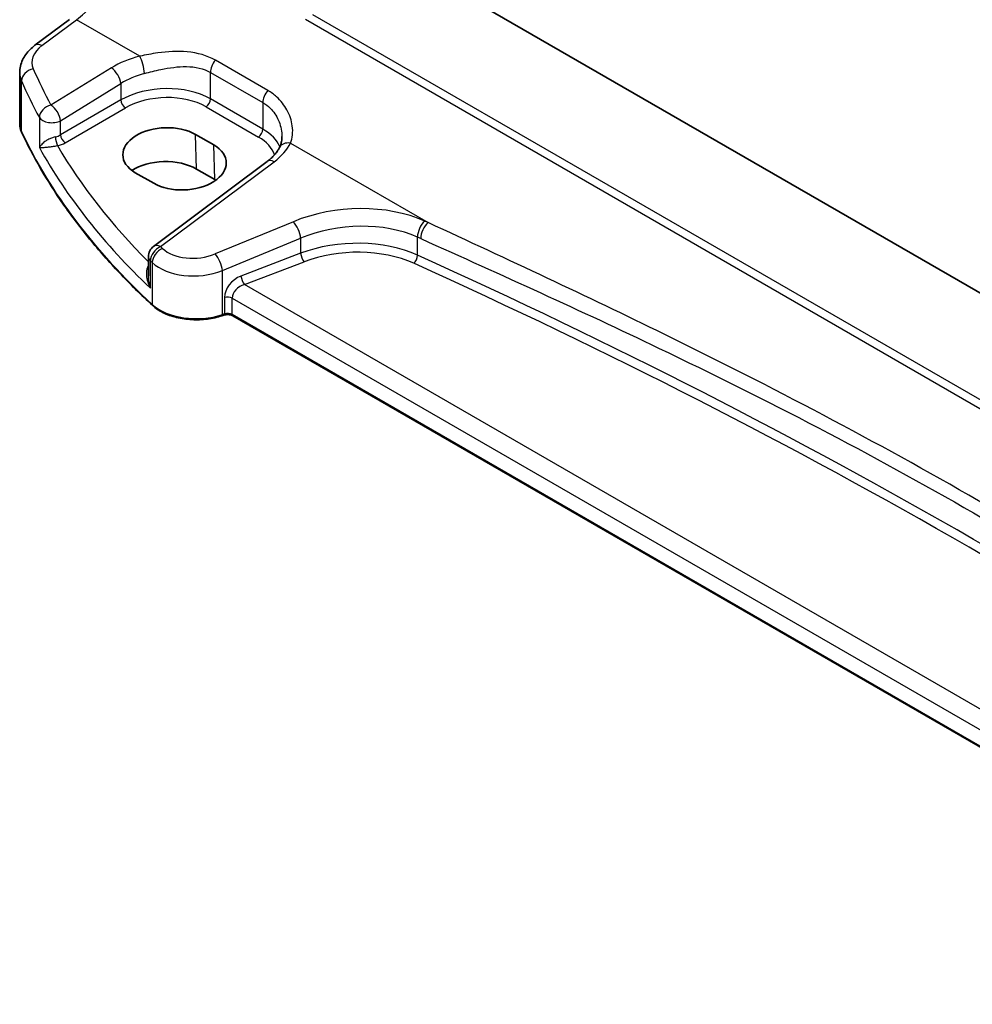
# Model space of a CAD drawing. Units: millimetres. Extents: x 0 to 5905, y 0 to 1124.
# Drawn here: x 87 to 160, y 267 to 342 of the extents above; entities that cross this region are included whole.
import ezdxf

# ---------------------------------------------------------------- set-up
doc = ezdxf.new("R2010")
doc.units = ezdxf.units.MM
for name, color, linetype, lineweight in [('Dimension (ISO)', 7, 'Continuous', 18), ('Visible (ISO)', 7, 'Continuous', 35), ('Visible Narrow (ISO)', 7, 'Continuous', 25)]:
    doc.layers.add(name, color=color, linetype=linetype, lineweight=lineweight)
doc.styles.add('Note Text (TK)', font='MS PGothic.ttf')
doc.dimstyles.new('Default - Method 1b (TK)', dxfattribs={"dimscale": 2.5, "dimtxt": 2.5, "dimasz": 2.5, "dimexe": 1, "dimexo": 1.5, "dimgap": 1, "dimtad": 1, "dimtoh": 1, "dimrnd": 1e-08, "dimdsep": 46, "dimtxsty": 'Note Text (TK)', "dimcen": 0.09, "dimdle": 5, "dimclrd": 100, "dimclre": 100, "dimclrt": 7, "dimadec": 1, "dimazin": 1, "dimtfac": 1, "dimtmove": 0, "dimatfit": 3, "dimfxl": 0, "dimtolj": 1, "dimlwd": -1, "dimlwe": -1, "dimarcsym": 0})

# ---------------------------------------------------------------- blocks, each defined once
blk = doc.blocks.new('*D15')
at = {"layer": 'Defpoints', "color": 0, "transparency": 16777216}
for p in [(108.415, 417.126), (108.415, 386.323), (246.223, 306.759)]:
    blk.add_point(p, dxfattribs=at)
at = {"layer": 'Dimension (ISO)', "color": 100, "transparency": 16777216}
for p, q in [((108.415, 390.653), (108.415, 420.013)), ((240.81, 340.688), (113.828, 414.001)), ((246.223, 311.089), (246.223, 340.45))]:
    blk.add_line(p, q, dxfattribs=at)
for points in [[(114.348, 414.903), (113.307, 413.099), (108.415, 417.126)], [(241.331, 341.59), (240.289, 339.786), (246.223, 337.563)]]:
    blk.add_solid(points, dxfattribs=at)
at = {"layer": 'Dimension (ISO)', "color": 7, "transparency": 16777216, "insert": (175.239, 384.376), "char_height": 6.25, "attachment_point": 4, "rotation": 330, "style": 'Note Text (TK)'}
blk.add_mtext('\\A1;{\\Q-30.000;\\W0.816;\\H0.816x; 195}', dxfattribs=at)

msp = doc.modelspace()

# ---------------------------------------------------------------- linework, layer by layer
at = {"layer": 'Visible (ISO)'}
for p, q in [((219.5022, 287.1196), (116.2649, 346.7238)), ((87.9712, 340.188), (90.6337, 342.1791)), ((86.7995, 334.1804), (86.7995, 338.0878)), ((101.7, 332.5349), (100.2858, 333.3514)), ((105.7933, 331.2659), (97.0832, 324.7523)), ((95.6721, 330.4085), (97.0863, 329.592)), ((101.7819, 329.8739), (100.3677, 330.6904)), ((96.6821, 323.9515), (96.6821, 322.4919)), ((102.4789, 319.4704), (102.3297, 319.4206)), ((194.7358, 266.5518), (103.1607, 319.4227))]:
    msp.add_line(p, q, dxfattribs=at)
msp.add_arc((97.6821, 323.9515), 1, 126.78998, 180, dxfattribs=at)
for centre, major_axis, ratio, start_param, end_param in [((97.9789, 331.8799), (3.261, 0.1563), 0.606728, 0.7563268, 3.8979194), ((99.3931, 331.0634), (-3.261, -0.1563), 0.606728, 0.7563268, 3.8979194), ((97.9831, 329.3137), (-3.3722, 0), 0.5773503, 3.9269908, 5.577744), ((99.3974, 328.4972), (-3.3722, 0), 0.5773503, 3.8980605, 3.9269908)]:
    msp.add_ellipse(centre, major_axis=major_axis, ratio=ratio, start_param=start_param, end_param=end_param, dxfattribs=at)
for points, knots in [([(86.7995, 338.0878), (86.7995, 338.2577), (86.8195, 338.4271), (86.8957, 338.7549), (86.9518, 338.9134), (87.0929, 339.214), (87.1779, 339.3562), (87.3707, 339.6232), (87.4784, 339.7479), (87.712, 339.9805), (87.8379, 340.0883), (87.9712, 340.188)], [0.78539816, 0.78539816, 0.78539816, 0.78539816, 0.93200582, 0.93200582, 1.07861348, 1.07861348, 1.22522113, 1.22522113, 1.37182879, 1.37182879, 1.51843645, 1.51843645, 1.51843645, 1.51843645]), ([(86.7995, 334.1804), (86.7995, 334.1359), (86.8015, 334.0914), (86.8096, 334.0026), (86.8157, 333.9583), (86.8318, 333.8702), (86.8418, 333.8263), (86.8658, 333.7393), (86.8797, 333.696), (86.9114, 333.6104), (86.9291, 333.568), (86.9487, 333.526)], [3.92699082, 3.92699082, 3.92699082, 3.92699082, 3.97954827, 3.97954827, 4.03210573, 4.03210573, 4.08466319, 4.08466319, 4.13722064, 4.13722064, 4.1897781, 4.1897781, 4.1897781, 4.1897781]), ([(97.0101, 320.199), (96.1169, 321.0226), (95.2659, 321.8616), (93.6511, 323.5677), (92.8874, 324.4348), (91.4501, 326.1939), (90.7765, 327.086), (89.5219, 328.8921), (88.9408, 329.8061), (87.8733, 331.6528), (87.3868, 332.5855), (86.9487, 333.526)], [1.79676701, 1.79676701, 1.79676701, 1.79676701, 1.85609505, 1.85609505, 1.91542309, 1.91542309, 1.97475113, 1.97475113, 2.03407917, 2.03407917, 2.09340721, 2.09340721, 2.09340721, 2.09340721]), ([(106.9333, 333.1749), (106.9333, 333.1124), (106.9307, 333.0509), (106.9205, 332.9304), (106.9128, 332.8714), (106.8927, 332.7566), (106.8803, 332.7007), (106.851, 332.5927), (106.8341, 332.5405), (106.7962, 332.4402), (106.7752, 332.392), (106.7523, 332.3459)], [0.47728994, 0.47728994, 0.47728994, 0.47728994, 0.51486263, 0.51486263, 0.55243532, 0.55243532, 0.59000801, 0.59000801, 0.6275807, 0.6275807, 0.66515339, 0.66515339, 0.66515339, 0.66515339]), ([(106.7523, 332.3459), (106.7175, 332.2759), (106.6771, 332.2047), (106.5848, 332.0607), (106.5328, 331.988), (106.4168, 331.8419), (106.3528, 331.7686), (106.213, 331.6227), (106.1371, 331.55), (105.9738, 331.4064), (105.8863, 331.3355), (105.7933, 331.2659)], [1.09516119, 1.09516119, 1.09516119, 1.09516119, 1.17981624, 1.17981624, 1.26447129, 1.26447129, 1.34912635, 1.34912635, 1.4337814, 1.4337814, 1.51843645, 1.51843645, 1.51843645, 1.51843645]), ([(97.0101, 320.199), (97.2332, 319.9933), (97.5066, 319.8116), (98.1287, 319.5064), (98.4774, 319.383), (99.22, 319.203), (99.6139, 319.1465), (100.4121, 319.1048), (100.8165, 319.1195), (101.6002, 319.2191), (101.9795, 319.3039), (102.3297, 319.4206)], [4.4864183, 4.4864183, 4.4864183, 4.4864183, 4.7934118, 4.7934118, 5.1004053, 5.1004053, 5.4073989, 5.4073989, 5.7143924, 5.7143924, 6.0213859, 6.0213859, 6.0213859, 6.0213859]), ([(102.4789, 319.4704), (102.5204, 319.4842), (102.5665, 319.4953), (102.6637, 319.5103), (102.7147, 319.5142), (102.8167, 319.5142), (102.8677, 319.5103), (102.9649, 319.4953), (103.011, 319.4842), (103.0939, 319.4566), (103.1306, 319.44), (103.1607, 319.4227)], [3.403392, 3.403392, 3.403392, 3.403392, 3.6651914, 3.6651914, 3.9269908, 3.9269908, 4.1887902, 4.1887902, 4.4505896, 4.4505896, 4.712389, 4.712389, 4.712389, 4.712389])]:
    msp.add_open_spline(points, degree=3, knots=knots, dxfattribs=at)
at = {"layer": 'Visible Narrow (ISO)'}
for p, q in [((217.4739, 280.0886), (109.308, 342.5382)), ((88.5084, 340.1649), (91.1709, 342.156)), ((96.0211, 339.3558), (91.1709, 342.156)), ((108.7405, 342.1875), (217.4307, 279.4352)), ((105.8438, 336.7225), (101.8222, 339.0444)), ((93.8353, 338.4571), (89.1994, 335.602)), ((101.4473, 338.1072), (105.4689, 335.7853)), ((101.4473, 336.0702), (101.4473, 338.1072)), ((86.9368, 333.5805), (86.9368, 337.4538)), ((89.9301, 334.3952), (94.5661, 337.2502)), ((94.5661, 337.2502), (94.5661, 335.9918)), ((94.5661, 335.9918), (89.9301, 333.3152)), ((105.4689, 333.7483), (101.4473, 336.0702)), ((105.4689, 335.7853), (105.4689, 333.7483)), ((90.2832, 332.7037), (94.9191, 335.3802)), ((101.1122, 335.4691), (105.1338, 333.1472)), ((88.3115, 334.6431), (88.3115, 332.34)), ((89.9301, 333.3152), (89.9301, 334.3952)), ((100.3677, 330.6904), (100.2858, 333.3514)), ((107.5861, 332.6787), (118.1553, 326.5766)), ((101.7819, 329.8739), (101.7, 332.5349)), ((97.6204, 324.7293), (106.3306, 331.2429)), ((107.8097, 326.6465), (101.8048, 324.1664)), ((102.3664, 322.8886), (108.3713, 325.3687)), ((108.3713, 325.3687), (108.3713, 324.2177)), ((117.3424, 324.0723), (117.3424, 325.4598)), ((96.8328, 321.5375), (96.8328, 323.6466)), ((108.3713, 324.2177), (103.7902, 322.472)), ((96.9762, 323.5096), (96.9762, 320.2847)), ((102.3664, 319.5103), (102.3664, 322.8886)), ((104.0587, 321.825), (108.6398, 323.5707)), ((195.1122, 269.2552), (104.0587, 321.825)), ((102.5157, 320.8242), (102.5157, 319.5601)), ((103.1193, 319.5142), (103.1193, 320.7783)), ((103.1193, 320.7783), (194.7358, 267.8835)), ((102.5157, 319.5601), (102.3664, 319.5103)), ((194.7358, 266.6194), (103.1193, 319.5142))]:
    msp.add_line(p, q, dxfattribs=at)
for centre, major_axis, ratio, start_param, end_param in [((90.7362, 347.9737), (3.4331, 6.6751), 0.5421547, 3.987914, 5.3841774), ((88.5701, 339.3871), (-0.5989, 0.8008), 0.5542216, 5.4329486, 6.2831853), ((90.7379, 339.0172), (-2.996, -0.2491), 0.6252357, 5.4982022, 6.4940278), ((97.8501, 335.8603), (-5.9919, -0.4983), 0.6252357, 4.9702072, 5.3934825), ((96.0827, 338.578), (-0.2439, 0.9698), 0.2033759, 4.0593402, 5.5902171), ((102.1544, 338.5155), (0.5, 0.866), 0.5773503, 1.2744763, 2.3561945), ((90.7995, 338.2394), (3.9972, 0.2433), 0.6138185, 3.1042461, 3.3670334), ((87.9025, 337.6037), (-0.916, -0.4011), 0.7625267, 4.4539576, 5.9491599), ((168.9571, 356.1794), (-83.8867, -6.9756), 0.6252357, 0.2108425, 0.2672225), ((93.8969, 337.6792), (-0.5244, 0.8515), 0.4940186, 3.9140299, 5.4802648), ((97.9117, 335.0825), (4.9896, 0.5079), 0.6340523, 1.8161104, 2.2393857), ((169.0187, 355.4016), (84.8885, 6.9678), 0.624708, 3.3531476, 3.4095276), ((97.9117, 333.8364), (-4.9983, -0.2144), 0.6038768, 3.9010956, 5.4195321), ((97.9302, 333.4394), (4.4981, 0.2156), 0.6067281, 0.7563286, 2.274765), ((106.176, 336.1936), (0.5, 0.866), 0.5773503, 1.2744763, 2.3561945), ((94.9006, 335.7772), (-0.25, 0.433), 0.5154213, 0.7867677, 2.354825), ((101.0937, 335.8661), (0.25, 0.433), 0.5773503, 3.9793507, 5.4977871), ((89.261, 334.8242), (-0.8796, -0.4756), 0.7519737, 4.3911528, 5.8840167), ((89.261, 334.8242), (-0.5244, 0.8515), 0.4940186, 3.9140299, 5.4802648), ((90.7995, 334.1804), (-4, 0), 0.5773503, 0, 0.2627873), ((89.261, 334.8242), (-1, 0), 0.5773503, 0.3191673, 2.3038346), ((87.1299, 333.6105), (-0.1813, -0.0845), 0.788466, 5.9311165, 6.2831853), ((169.0187, 346.3288), (-85, 0), 0.5773503, 0.2627873, 0.5594275), ((105.1153, 333.5442), (0.25, 0.433), 0.5773503, 3.9793507, 5.4977871), ((101.9333, 331.5145), (-4.9983, -0.2144), 0.6038768, 3.3667298, 3.9010956), ((89.261, 333.7476), (-0.9989, -0.0739), 0.6206528, 1.8058218, 2.257951), ((89.6768, 332.8845), (-0.1007, 0.4898), 0.1996585, 0.9283175, 2.473814), ((89.2795, 333.3506), (1.4994, 0.0719), 0.6067281, 4.9642286, 5.4163577), ((90.2647, 333.1007), (-0.25, 0.433), 0.5154213, 0.7867677, 2.354825), ((101.9518, 331.1175), (4.4981, 0.2156), 0.6067281, 0.1674066, 0.7563286), ((101.8717, 333.5384), (-5.9919, -0.4983), 0.6252357, 2.3566096, 2.7798849), ((107.6478, 331.9009), (-0.8955, 0.445), 0.7305249, 5.1253777, 6.2831853), ((169.0187, 350.9493), (84.965, 4.0214), 0.6063937, 3.432067, 3.6691407), ((168.9817, 351.7433), (-83.9645, -4.024), 0.6067281, 0.3075225, 0.5050639), ((106.3922, 330.4651), (-0.5989, 0.8008), 0.5542216, 5.4329486, 6.2831853), ((112.3097, 321.9801), (-8.9879, -0.7474), 0.6252357, 3.9899306, 5.184043), ((107.8713, 325.8687), (-0.3817, 0.9243), 0.3581811, 4.0008468, 5.5490836), ((117.9638, 325.9121), (0.4084, 0.9128), 0.513126, 0.8164554, 2.300562), ((-192.1829, 65.5437), (-498.3465, -41.4401), 0.6252357, 3.989283, 3.9899306), ((112.3713, 321.2023), (7.9858, 0.7564), 0.6307809, 0.8406102, 2.0347227), ((118.2169, 325.7988), (0.4089, 0.9126), 0.513508, 0.8167388, 2.3008389), ((112.3713, 320.1347), (-7.9971, -0.358), 0.6049485, 4.014797, 5.2089094), ((-192.1212, 64.7659), (497.3447, 41.448), 0.6253257, 0.8475684, 0.8482161), ((97.6821, 323.9515), (0.6923, 0.7216), 0.6817977, 1.0255648, 2.5113815), ((97.8238, 323.816), (0.6896, 0.7242), 0.6805811, 1.023023, 2.5087769), ((97.6821, 323.9515), (-0.5989, 0.8008), 0.5542216, 5.4329486, 6.2831853), ((168.9571, 356.1794), (-83.8867, -6.9756), 0.6252357, 0.5042962, 0.5074827), ((100.3048, 325.7219), (-2.996, -0.2491), 0.6252357, 0.5074827, 2.0424503), ((112.3898, 319.7377), (7.4968, 0.3593), 0.6067281, 0.8712131, 2.0653255), ((97.6821, 323.9515), (-1, 0), 0.5773503, 0, 0.5562409), ((169.0187, 355.4016), (84.8885, 6.9678), 0.624708, 3.6466013, 3.6497878), ((101.8664, 323.3886), (-0.3817, 0.9243), 0.3581811, 4.0008468, 5.5490836), ((108.6213, 323.9677), (0.178, -0.4672), 0.3785369, 4.0110139, 5.5682643), ((117.0317, 323.8461), (-0.2058, -0.4557), 0.5108209, 0.7835649, 2.3023469), ((-192.1212, 77.6416), (-497.8096, -23.8325), 0.6066996, 3.7830689, 4.0128379), ((100.3664, 324.9441), (3.9972, 0.2433), 0.6138185, 3.6636736, 5.1986412), ((-192.1027, 77.2446), (497.3094, 23.8338), 0.6067281, 0.6414441, 0.8712131), ((103.8606, 321.2724), (-1.1336, -1.0369), 0.6979017, 4.1966101, 5.7150465), ((104.0402, 322.222), (0.178, -0.4672), 0.3785369, 4.0110139, 5.5682643), ((104.1106, 321.0224), (0.9101, 0.5478), 0.717307, 1.2155634, 2.7339998), ((102.7657, 320.5742), (0.5, 0), 0.5773503, 0.7853982, 2.0943951), ((97.1457, 320.346), (-0.1356, -0.147), 0.6920291, 5.6393485, 6.2831853), ((100.3664, 321.5103), (-4, 0), 0.5773503, 0.5594275, 2.0943951), ((102.2664, 319.6103), (0.0632, -0.1897), 0.4082483, 0, 0.8860771), ((102.4157, 319.6601), (0.0632, -0.1897), 0.4082483, 0, 0.8860771), ((102.7657, 319.3101), (-0.5, 0), 0.5773503, 3.9269908, 5.2359878), ((103.2607, 319.5959), (-0.1, -0.1732), 0.5773503, 5.4977871, 6.2831853)]:
    msp.add_ellipse(centre, major_axis=major_axis, ratio=ratio, start_param=start_param, end_param=end_param, dxfattribs=at)
for points, knots in [([(101.8222, 339.0444), (101.1943, 339.4069), (100.4442, 339.6124), (98.9256, 339.7472), (98.1612, 339.7035), (96.9363, 339.5385), (96.4689, 339.4523), (96.0211, 339.3558)], [0, 0, 0, 0, 0.26638269, 0.26638269, 0.51178748, 0.51178748, 0.66516547, 0.66516547, 0.66516547, 0.66516547]), ([(96.3876, 338.0281), (96.7921, 338.1352), (97.2108, 338.2399), (98.2992, 338.4672), (98.9699, 338.5634), (100.285, 338.5477), (100.924, 338.4093), (101.4473, 338.1072)], [-0.66516547, -0.66516547, -0.66516547, -0.66516547, -0.51178748, -0.51178748, -0.26638269, -0.26638269, 0, 0, 0, 0]), ([(107.5861, 332.6787), (107.7478, 333.0731), (107.7949, 333.5351), (107.6742, 334.4187), (107.5353, 334.8376), (107.1175, 335.5946), (106.8501, 335.9362), (106.3184, 336.4145), (106.0906, 336.58), (105.8438, 336.7225)], [-0.66515339, -0.66515339, -0.66515339, -0.66515339, -0.45441833, -0.45441833, -0.27227865, -0.27227865, -0.10472256, -0.10472256, 0, 0, 0, 0]), ([(105.4689, 335.7853), (105.6746, 335.6666), (105.8623, 335.5239), (106.2945, 335.1015), (106.5054, 334.7909), (106.819, 334.0932), (106.9113, 333.702), (106.9322, 333.2707), (106.9333, 333.2227), (106.9333, 333.1749)], [0, 0, 0, 0, 0.10472256, 0.10472256, 0.27227865, 0.27227865, 0.45441833, 0.45441833, 0.47728994, 0.47728994, 0.47728994, 0.47728994]), ([(89.5382, 333.1619), (89.4838, 333.1496), (89.4277, 333.1342), (89.283, 333.0875), (89.196, 333.0528), (89.006, 332.9643), (88.9079, 332.9091), (88.7064, 332.7781), (88.6109, 332.7017), (88.4299, 332.528), (88.3563, 332.431), (88.3115, 332.34)], [-0.27661187, -0.27661187, -0.27661187, -0.27661187, -0.25108751, -0.25108751, -0.21024852, -0.21024852, -0.15715783, -0.15715783, -0.08864111, -0.08864111, 0.0007645, 0.0007645, 0.0007645, 0.0007645]), ([(88.3115, 332.34), (88.3778, 332.3358), (88.4732, 332.337), (88.6912, 332.3504), (88.8024, 332.36), (89.0289, 332.3849), (89.1369, 332.3984), (89.3412, 332.4274), (89.433, 332.4416), (89.583, 332.467), (89.6404, 332.4772), (89.6953, 332.4875)], [-0.0007645, -0.0007645, -0.0007645, -0.0007645, 0.08864111, 0.08864111, 0.15715783, 0.15715783, 0.21024852, 0.21024852, 0.25108751, 0.25108751, 0.27661187, 0.27661187, 0.27661187, 0.27661187]), ([(198.5993, 280.1322), (193.9595, 283.4673), (189.207, 286.8286), (176.6352, 295.3754), (168.6492, 300.4618), (152.5843, 309.7369), (144.5328, 313.9588), (130.3399, 320.9146), (124.2994, 323.7386), (118.1553, 326.5766)], [0, 0, 0, 0, 2.2047315, 2.2047315, 5.7016086, 5.7016086, 9.0204696, 9.0204696, 11.4032172, 11.4032172, 11.4032172, 11.4032172]), ([(117.595, 325.3467), (123.802, 322.5654), (129.8898, 319.8014), (144.1592, 312.9645), (152.225, 308.7906), (168.2578, 299.5341), (176.1938, 294.4138), (188.6301, 285.7756), (193.3169, 282.3711), (197.8779, 278.9953)], [-11.4032172, -11.4032172, -11.4032172, -11.4032172, -9.0204696, -9.0204696, -5.7016086, -5.7016086, -2.2047315, -2.2047315, 0, 0, 0, 0]), ([(96.6821, 323.258), (96.6535, 323.2213), (96.6289, 323.18), (96.5736, 323.0601), (96.5507, 322.9763), (96.5196, 322.7704), (96.5188, 322.6439), (96.5456, 322.36), (96.58, 322.1982), (96.681, 321.8695), (96.7501, 321.7004), (96.8328, 321.5375)], [0.00129298, 0.00129298, 0.00129298, 0.00129298, 0.02420753, 0.02420753, 0.06293958, 0.06293958, 0.1140813, 0.1140813, 0.17694991, 0.17694991, 0.24362465, 0.24362465, 0.24362465, 0.24362465]), ([(96.8328, 321.5375), (96.7776, 321.7173), (96.7359, 321.9033), (96.6921, 322.2232), (96.6821, 322.3589), (96.6821, 322.4919)], [-0.24362465, -0.24362465, -0.24362465, -0.24362465, -0.17694991, -0.17694991, -0.12858613, -0.12858613, -0.12858613, -0.12858613])]:
    msp.add_open_spline(points, degree=3, knots=knots, dxfattribs=at)

# ---------------------------------------------------------------- dimensions: what is measured, and where the dimension line sits
at = {"layer": 'Dimension (ISO)', "color": 100, "true_color": 0x00ff3f}
dim = msp.add_linear_dim(base=(108.415, 417.1263), p1=(246.2228, 306.7592), p2=(108.415, 386.3225), angle=330, text='{\\Q-30.000;\\W0.816;\\H0.816x; 195}', dimstyle='Default - Method 1b (TK)', override={"dimtoh": 0, "dimdec": 2, "dimlfac": 1.224745, "dimtp": 0, "dimtm": 0, "dimtdec": 2, "dimtofl": 0, "dimatfit": 1}, dxfattribs=at)
dim.commit()
dim.dimension.update_dxf_attribs({"geometry": '*D15', "text_midpoint": (177.3189, 377.3446), "dimtype": 160})

doc.saveas('drawing.dxf')
